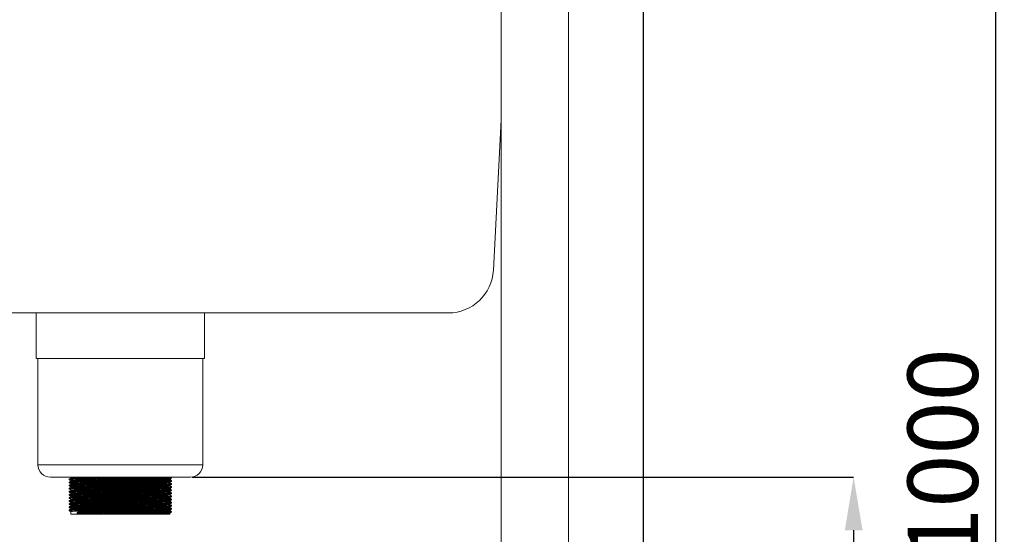
# Model space of a CAD drawing. Units: millimetres. Extents: x 16 to 404, y 19 to 273.
# Drawn here: x 246 to 283, y 140 to 159 of the extents above; entities that cross this region are included whole.
import ezdxf

# ---------------------------------------------------------------- set-up
doc = ezdxf.new("R2010")
doc.units = ezdxf.units.MM
doc.header["$PDSIZE"] = -1
doc.layers.add('FORMAT', color=7, linetype='Continuous')
doc.styles.add('SLDTEXTSTYLE0', font='TXT', dxfattribs={"width": 0.75})
doc.dimstyles.new('SLDDIMSTYLE3', dxfattribs={"dimtxt": 2.645833, "dimasz": 2, "dimexe": 0, "dimexo": 0.0625, "dimgap": 0.661458, "dimtad": 1, "dimdec": 1, "dimlfac": 15, "dimrnd": 1e-09, "dimzin": 12, "dimdsep": 46, "dimtxsty": 'SLDTEXTSTYLE0', "dimsah": 1, "dimcen": 0.09, "dimadec": 0, "dimazin": 3, "dimtfac": 1, "dimtdec": 1, "dimtofl": 0, "dimtmove": 0, "dimatfit": 3, "dimfxl": 0, "dimfrac": 2, "dimtolj": 1, "dimtzin": 12, "dimarcsym": 0})
doc.dimstyles.new('SLDDIMSTYLE4', dxfattribs={"dimtxt": 2.645833, "dimasz": 2, "dimexe": 0, "dimexo": 0.0625, "dimgap": 0.661458, "dimtad": 1, "dimdec": 0, "dimlfac": 15, "dimrnd": 1e-09, "dimzin": 12, "dimdsep": 46, "dimtxsty": 'SLDTEXTSTYLE0', "dimsah": 1, "dimcen": 0.09, "dimadec": 0, "dimazin": 3, "dimtfac": 1, "dimtdec": 0, "dimtmove": 0, "dimatfit": 0, "dimfxl": 0, "dimfrac": 2, "dimtolj": 1, "dimtzin": 12, "dimarcsym": 0})
doc.dimstyles.new('SLDDIMSTYLE5', dxfattribs={"dimtxt": 2.645833, "dimasz": 2, "dimexe": 0, "dimexo": 0.0625, "dimgap": 0.661458, "dimtad": 1, "dimdec": 0, "dimlfac": 15, "dimrnd": 1e-09, "dimzin": 12, "dimdsep": 46, "dimtxsty": 'SLDTEXTSTYLE0', "dimsah": 1, "dimcen": 0.09, "dimadec": 0, "dimazin": 3, "dimtfac": 1, "dimtdec": 0, "dimtofl": 0, "dimtmove": 0, "dimatfit": 3, "dimfxl": 0, "dimfrac": 2, "dimtolj": 1, "dimtzin": 12, "dimarcsym": 0})

# ---------------------------------------------------------------- blocks, each defined once
blk = doc.blocks.new('_D_13')
at = {"layer": 'Defpoints', "color": 0}
for p in [(252.784, 141.821), (267.356, 109.341), (277.744, 109.341)]:
    blk.add_point(p, dxfattribs=at)
at = {"layer": 'FORMAT', "color": 0, "lineweight": -2}
for p, q in [((252.847, 141.821), (277.744, 141.821)), ((277.744, 139.821), (277.744, 111.341)), ((267.419, 109.341), (277.744, 109.341))]:
    blk.add_line(p, q, dxfattribs=at)
at = {"layer": 'FORMAT', "color": 0}
for points in [[(278.078, 139.821), (277.411, 139.821), (277.744, 141.821)], [(277.411, 111.341), (278.078, 111.341), (277.744, 109.341)]]:
    blk.add_solid(points, dxfattribs=at)
at = {"layer": 'FORMAT', "color": 0, "insert": (274.437, 125.581), "char_height": 2.6458, "attachment_point": 2, "rotation": 90, "style": 'SLDTEXTSTYLE0'}
blk.add_mtext('\\A1;472', dxfattribs=at)
blk = doc.blocks.new('_D_15')
at = {"layer": 'Defpoints', "color": 0}
for p in [(269.818, 165.426), (267.338, 123.674), (267.338, 103.341)]:
    blk.add_point(p, dxfattribs=at)
at = {"layer": 'FORMAT', "color": 0, "lineweight": -2}
for p, q in [((269.818, 165.363), (269.818, 103.341)), ((267.338, 123.612), (267.338, 103.341)), ((265.338, 103.341), (263.338, 103.341)), ((269.818, 103.341), (267.338, 103.341)), ((269.818, 103.341), (278.448, 103.341)), ((271.818, 103.341), (273.818, 103.341))]:
    blk.add_line(p, q, dxfattribs=at)
at = {"layer": 'FORMAT', "color": 0}
for points in [[(265.338, 103.008), (265.338, 103.674), (267.338, 103.341)], [(271.818, 103.674), (271.818, 103.008), (269.818, 103.341)]]:
    blk.add_solid(points, dxfattribs=at)
at = {"layer": 'FORMAT', "color": 0, "insert": (276.133, 106.648), "char_height": 2.6458, "attachment_point": 2, "style": 'SLDTEXTSTYLE0'}
blk.add_mtext('\\A1;37', dxfattribs=at)
blk = doc.blocks.new('_D_16')
at = {"layer": 'Defpoints', "color": 0}
for p in [(269.818, 176.001), (267.356, 109.341), (283.08, 109.341)]:
    blk.add_point(p, dxfattribs=at)
at = {"layer": 'FORMAT', "color": 0, "lineweight": -2}
for p, q in [((269.88, 176.001), (283.08, 176.001)), ((283.08, 174.001), (283.08, 111.341)), ((267.419, 109.341), (283.08, 109.341))]:
    blk.add_line(p, q, dxfattribs=at)
at = {"layer": 'FORMAT', "color": 0}
for points in [[(283.414, 174.001), (282.747, 174.001), (283.08, 176.001)], [(282.747, 111.341), (283.414, 111.341), (283.08, 109.341)]]:
    blk.add_solid(points, dxfattribs=at)
at = {"layer": 'FORMAT', "color": 0, "insert": (279.773, 142.671), "char_height": 2.6458, "attachment_point": 2, "rotation": 90, "style": 'SLDTEXTSTYLE0'}
blk.add_mtext('\\A1;1000', dxfattribs=at)

msp = doc.modelspace()

# ---------------------------------------------------------------- linework, layer by layer
at = {"color": 7, "linetype": 'Continuous', "lineweight": 18}
for p, q in [((264.4843, 165.3409), (264.4843, 126.0076)), ((267.0176, 126.0076), (267.0176, 165.3409)), ((264.4843, 155.2868), (264.1872, 149.6186)), ((262.4896, 148.0076), (237.8123, 148.0076)), ((246.9843, 148.0076), (246.9843, 146.2876)), ((253.3176, 146.2876), (253.3176, 148.0076)), ((251.8482, 146.2876), (246.9843, 146.2876)), ((247.0509, 146.2876), (247.0509, 142.2876)), ((253.3176, 146.2876), (251.8482, 146.2876)), ((253.2509, 142.2876), (253.2509, 146.2876)), ((251.8125, 142.2876), (247.0509, 142.2876)), ((253.2509, 142.2876), (251.8125, 142.2876)), ((251.5624, 141.8209), (247.5176, 141.8209)), ((248.2213, 141.745), (248.2213, 141.7304)), ((248.2213, 141.6283), (248.2213, 141.6137)), ((248.2843, 141.8209), (248.2843, 141.7814)), ((248.2843, 141.6937), (248.2843, 141.6647)), ((248.2843, 141.5771), (248.2843, 141.548)), ((252.7843, 141.8209), (251.5624, 141.8209)), ((252.0176, 141.7229), (252.0176, 141.7519)), ((252.0176, 141.6062), (252.0176, 141.6352)), ((252.0808, 141.7885), (252.0808, 141.8031)), ((252.0808, 141.6718), (252.0808, 141.6864)), ((252.0808, 141.5552), (252.0808, 141.5697)), ((248.2213, 141.5116), (248.2213, 141.4971)), ((248.2213, 141.395), (248.2213, 141.3804)), ((248.2213, 141.2783), (248.2213, 141.2637)), ((248.2843, 141.4604), (248.2843, 141.4314)), ((248.2843, 141.3437), (248.2843, 141.3147)), ((248.2843, 141.2271), (248.2843, 141.198)), ((252.0176, 141.4896), (252.0176, 141.5186)), ((252.0176, 141.3729), (252.0176, 141.4019)), ((252.0176, 141.2562), (252.0176, 141.2852)), ((252.0176, 141.1396), (252.0176, 141.1686)), ((252.0808, 141.4385), (252.0808, 141.4531)), ((252.0808, 141.3218), (252.0808, 141.3364)), ((252.0808, 141.2052), (252.0808, 141.2197)), ((248.2213, 141.1616), (248.2213, 141.1471)), ((248.2213, 141.045), (248.2213, 141.0304)), ((248.2213, 140.9283), (248.2213, 140.9137)), ((248.2213, 140.8116), (248.2213, 140.7971)), ((248.2843, 141.1104), (248.2843, 141.0814)), ((248.2843, 140.9937), (248.2843, 140.9647)), ((248.2843, 140.8771), (248.2843, 140.848)), ((252.0176, 141.0229), (252.0176, 141.0519)), ((252.0176, 140.9062), (252.0176, 140.9352)), ((252.0176, 140.7896), (252.0176, 140.8186)), ((252.0808, 141.0885), (252.0808, 141.1031)), ((252.0808, 140.9718), (252.0808, 140.9864)), ((252.0808, 140.8552), (252.0808, 140.8697)), ((248.2213, 140.695), (248.2213, 140.6804)), ((248.2213, 140.5783), (248.2213, 140.5637)), ((248.2843, 140.7604), (248.2843, 140.7314)), ((248.2843, 140.6437), (248.2843, 140.6147)), ((248.2843, 140.5271), (248.2843, 140.4209)), ((248.5217, 140.472), (248.5751, 140.5084)), ((248.5217, 140.4574), (248.5217, 140.472)), ((248.5751, 140.4209), (248.5217, 140.4574)), ((252.0176, 140.6729), (252.0176, 140.7019)), ((252.0176, 140.5562), (252.0176, 140.5852)), ((252.0176, 140.4209), (252.0176, 140.4686)), ((252.0808, 140.7385), (252.0808, 140.7531)), ((252.0808, 140.6218), (252.0808, 140.6364)), ((252.0808, 140.5052), (252.0808, 140.5197)), ((248.5751, 140.4209), (248.2843, 140.4209)), ((252.0176, 140.4209), (248.5751, 140.4209))]:
    msp.add_line(p, q, dxfattribs=at)
for centre, radius, start, end in [((262.4896, 149.7076), 1.7, 270, 357), ((247.5176, 142.2876), 0.4667, 180, 270), ((252.7843, 142.2876), 0.4667, 270, 0)]:
    msp.add_arc(centre, radius, start, end, dxfattribs=at)
for points, knots in [([(248.2845, 141.7815), (248.274, 141.7754), (248.253, 141.7633), (248.2319, 141.7511), (248.2214, 141.7451)], [0, 0, 0, 0, 0.4999991, 1, 1, 1, 1]), ([(248.2214, 141.7299), (248.2319, 141.7238), (248.2529, 141.7117), (248.2738, 141.6996), (248.2843, 141.6936)], [0, 0, 0, 0, 0.502112, 1, 1, 1, 1]), ([(248.2845, 141.6649), (248.274, 141.6588), (248.253, 141.6466), (248.2319, 141.6345), (248.2214, 141.6284)], [0, 0, 0, 0, 0.4999991, 1, 1, 1, 1]), ([(248.2214, 141.6132), (248.2319, 141.6071), (248.2529, 141.595), (248.2738, 141.5829), (248.2843, 141.5769)], [0, 0, 0, 0, 0.502112, 1, 1, 1, 1]), ([(248.2845, 141.5482), (248.274, 141.5421), (248.253, 141.53), (248.2319, 141.5178), (248.2214, 141.5117)], [0, 0, 0, 0, 0.4999991, 1, 1, 1, 1]), ([(248.2285, 141.7304), (248.231, 141.7313), (248.237, 141.7335), (248.3375, 141.737), (248.5071, 141.7406), (248.737, 141.7442), (249.0129, 141.7478), (249.3293, 141.7513), (249.6747, 141.7547), (250.0376, 141.7583), (250.4045, 141.7619), (250.7619, 141.7653), (251.0978, 141.7688), (251.4003, 141.7724), (251.6572, 141.7758), (251.8615, 141.7793), (252.0014, 141.7829), (252.0739, 141.7859), (252.0725, 141.7876), (252.072, 141.7882)], [0, 0, 0, 0, 0.0485173, 0.1135736, 0.1778152, 0.2383569, 0.2996209, 0.3605094, 0.420778, 0.4819298, 0.543057, 0.6033077, 0.6642362, 0.7254913, 0.7859794, 0.846576, 0.9078468, 0.9686932, 1, 1, 1, 1]), ([(248.2285, 141.6137), (248.231, 141.6147), (248.237, 141.6168), (248.3375, 141.6204), (248.5071, 141.624), (248.737, 141.6275), (249.0129, 141.6311), (249.3293, 141.6346), (249.6747, 141.638), (250.0376, 141.6416), (250.4045, 141.6452), (250.7619, 141.6486), (251.0978, 141.6521), (251.4003, 141.6557), (251.6572, 141.6592), (251.8615, 141.6627), (252.0014, 141.6663), (252.0739, 141.6692), (252.0725, 141.671), (252.072, 141.6716)], [0, 0, 0, 0, 0.0485173, 0.1135736, 0.1778152, 0.2383569, 0.2996209, 0.3605094, 0.420778, 0.4819298, 0.543057, 0.6033077, 0.6642362, 0.7254913, 0.7859794, 0.846576, 0.9078468, 0.9686932, 1, 1, 1, 1]), ([(248.2285, 141.4971), (248.231, 141.498), (248.237, 141.5002), (248.3375, 141.5037), (248.5071, 141.5073), (248.737, 141.5108), (249.0129, 141.5144), (249.3293, 141.518), (249.6747, 141.5214), (250.0376, 141.5249), (250.4045, 141.5285), (250.7619, 141.5319), (251.0978, 141.5355), (251.4003, 141.5391), (251.6572, 141.5425), (251.8615, 141.546), (252.0014, 141.5496), (252.0739, 141.5526), (252.0725, 141.5543), (252.072, 141.5549)], [0, 0, 0, 0, 0.0485173, 0.1135736, 0.1778152, 0.2383569, 0.2996209, 0.3605094, 0.420778, 0.4819298, 0.543057, 0.6033077, 0.6642362, 0.7254913, 0.7859794, 0.846576, 0.9078468, 0.9686932, 1, 1, 1, 1]), ([(248.229, 141.7451), (248.2316, 141.746), (248.2375, 141.7481), (248.3376, 141.7516), (248.5071, 141.7552), (248.737, 141.7587), (249.0129, 141.7623), (249.3293, 141.7659), (249.6747, 141.7693), (250.0376, 141.7729), (250.4045, 141.7764), (250.7619, 141.7798), (251.0978, 141.7834), (251.4003, 141.787), (251.6572, 141.7904), (251.8614, 141.7939), (252.0017, 141.7975), (252.0753, 141.8006), (252.0734, 141.8024), (252.0726, 141.8031)], [0, 0, 0, 0, 0.046926, 0.1117544, 0.1757708, 0.2361003, 0.2971496, 0.3578247, 0.4178822, 0.4788196, 0.5397326, 0.5997722, 0.6604871, 0.7215275, 0.7818037, 0.8421879, 0.9032439, 0.9638771, 1, 1, 1, 1]), ([(248.229, 141.6284), (248.2316, 141.6293), (248.2375, 141.6314), (248.3376, 141.6349), (248.5071, 141.6385), (248.737, 141.6421), (249.0129, 141.6457), (249.3293, 141.6492), (249.6747, 141.6526), (250.0376, 141.6562), (250.4045, 141.6598), (250.7619, 141.6632), (251.0978, 141.6667), (251.4003, 141.6703), (251.6572, 141.6738), (251.8614, 141.6772), (252.0017, 141.6808), (252.0753, 141.6839), (252.0734, 141.6857), (252.0726, 141.6864)], [0, 0, 0, 0, 0.046926, 0.1117544, 0.1757708, 0.2361003, 0.2971496, 0.3578247, 0.4178822, 0.4788196, 0.5397326, 0.5997722, 0.6604871, 0.7215275, 0.7818037, 0.8421879, 0.9032439, 0.9638771, 1, 1, 1, 1]), ([(248.229, 141.5117), (248.2316, 141.5126), (248.2375, 141.5148), (248.3376, 141.5183), (248.5071, 141.5219), (248.737, 141.5254), (249.0129, 141.529), (249.3293, 141.5326), (249.6747, 141.5359), (250.0376, 141.5395), (250.4045, 141.5431), (250.7619, 141.5465), (251.0978, 141.55), (251.4003, 141.5537), (251.6572, 141.5571), (251.8614, 141.5606), (252.0017, 141.5642), (252.0753, 141.5672), (252.0734, 141.5691), (252.0726, 141.5697)], [0, 0, 0, 0, 0.046926, 0.1117544, 0.1757708, 0.2361003, 0.2971496, 0.3578247, 0.4178822, 0.4788196, 0.5397326, 0.5997722, 0.6604871, 0.7215275, 0.7818037, 0.8421879, 0.9032439, 0.9638771, 1, 1, 1, 1]), ([(248.29, 141.6937), (248.2925, 141.6947), (248.2981, 141.697), (248.3967, 141.7006), (248.5609, 141.7042), (248.7833, 141.7077), (249.0501, 141.7113), (249.3562, 141.7148), (249.6903, 141.7182), (250.0413, 141.7218), (250.3962, 141.7254), (250.7419, 141.7288), (251.0669, 141.7323), (251.3594, 141.7359), (251.6079, 141.7394), (251.8055, 141.7429), (251.9408, 141.7465), (252.0109, 141.7494), (252.0096, 141.7512), (252.0091, 141.7518)], [0, 0, 0, 0, 0.0522011, 0.1170153, 0.1810178, 0.241334, 0.30237, 0.3630319, 0.4230762, 0.4840003, 0.5449, 0.6049264, 0.6656281, 0.7266552, 0.7869182, 0.8472892, 0.908332, 0.9689519, 1, 1, 1, 1]), ([(248.29, 141.5771), (248.2925, 141.5781), (248.2981, 141.5803), (248.3967, 141.5839), (248.5609, 141.5875), (248.7833, 141.591), (249.0501, 141.5946), (249.3562, 141.5982), (249.6903, 141.6016), (250.0413, 141.6052), (250.3962, 141.6087), (250.7419, 141.6121), (251.0669, 141.6157), (251.3594, 141.6193), (251.6079, 141.6227), (251.8055, 141.6262), (251.9408, 141.6298), (252.0109, 141.6328), (252.0096, 141.6345), (252.0091, 141.6351)], [0, 0, 0, 0, 0.0522011, 0.1170153, 0.1810178, 0.241334, 0.30237, 0.3630319, 0.4230762, 0.4840003, 0.5449, 0.6049264, 0.6656281, 0.7266552, 0.7869182, 0.8472892, 0.908332, 0.9689519, 1, 1, 1, 1]), ([(248.292, 141.7815), (248.2944, 141.7824), (248.3002, 141.7846), (248.3969, 141.7881), (248.5609, 141.7917), (248.7833, 141.7952), (249.0501, 141.7988), (249.3562, 141.8023), (249.6903, 141.8057), (250.0413, 141.8093), (250.3963, 141.8129), (250.7417, 141.8163), (250.9908, 141.819), (251.1214, 141.8206), (251.1515, 141.8209)], [0, 0, 0, 0, 0.06902908, 0.164573, 0.25892032, 0.34783376, 0.43780815, 0.527231, 0.6157435, 0.70555301, 0.79532639, 0.88381261, 0.97329418, 1, 1, 1, 1]), ([(248.292, 141.6649), (248.2944, 141.6658), (248.3002, 141.6679), (248.3969, 141.6714), (248.5609, 141.675), (248.7833, 141.6785), (249.0501, 141.6821), (249.3562, 141.6857), (249.6903, 141.6891), (250.0413, 141.6927), (250.3962, 141.6962), (250.7419, 141.6996), (251.0669, 141.7032), (251.3594, 141.7068), (251.6079, 141.7102), (251.8054, 141.7137), (251.9411, 141.7173), (252.0125, 141.7204), (252.0105, 141.7222), (252.0098, 141.7229)], [0, 0, 0, 0, 0.0468262, 0.1116387, 0.1756396, 0.2359544, 0.2969889, 0.3576492, 0.417692, 0.4786147, 0.5395128, 0.5995378, 0.660238, 0.7212635, 0.781525, 0.8418945, 0.9029358, 0.9635542, 1, 1, 1, 1]), ([(248.292, 141.5482), (248.2944, 141.5491), (248.3002, 141.5512), (248.3969, 141.5547), (248.5609, 141.5583), (248.7833, 141.5619), (249.0501, 141.5655), (249.3562, 141.569), (249.6903, 141.5724), (250.0413, 141.576), (250.3962, 141.5796), (250.7419, 141.583), (251.0669, 141.5865), (251.3594, 141.5901), (251.6079, 141.5936), (251.8054, 141.597), (251.9411, 141.6006), (252.0125, 141.6037), (252.0105, 141.6055), (252.0098, 141.6062)], [0, 0, 0, 0, 0.04682615, 0.11163875, 0.17563963, 0.23595441, 0.29698889, 0.35764924, 0.41769204, 0.47861468, 0.53951281, 0.59953779, 0.66023797, 0.72126351, 0.78152502, 0.84189453, 0.90293575, 0.96355415, 1, 1, 1, 1]), ([(252.0174, 141.7517), (252.0279, 141.7578), (252.0489, 141.77), (252.07, 141.7821), (252.0805, 141.7882)], [0, 0, 0, 0, 0.4999991, 1, 1, 1, 1]), ([(252.0174, 141.6351), (252.0279, 141.6411), (252.0489, 141.6533), (252.07, 141.6655), (252.0805, 141.6715)], [0, 0, 0, 0, 0.4999991, 1, 1, 1, 1]), ([(252.0174, 141.5184), (252.0279, 141.5245), (252.0489, 141.5366), (252.07, 141.5488), (252.0805, 141.5549)], [0, 0, 0, 0, 0.4999991, 1, 1, 1, 1]), ([(252.0805, 141.6867), (252.07, 141.6928), (252.049, 141.7049), (252.0281, 141.717), (252.0176, 141.723)], [0, 0, 0, 0, 0.50211125, 1, 1, 1, 1]), ([(252.0805, 141.5701), (252.07, 141.5761), (252.049, 141.5882), (252.0281, 141.6003), (252.0176, 141.6064)], [0, 0, 0, 0, 0.5021113, 1, 1, 1, 1]), ([(252.0805, 141.8034), (252.07, 141.8095), (252.0584, 141.8161), (252.0469, 141.8228), (252.0459, 141.8234)], [0, 0, 0, 0, 0.9116045, 1, 1, 1, 1]), ([(248.2214, 141.4965), (248.2319, 141.4905), (248.2529, 141.4784), (248.2738, 141.4663), (248.2843, 141.4602)], [0, 0, 0, 0, 0.502112, 1, 1, 1, 1]), ([(248.2845, 141.4315), (248.274, 141.4254), (248.253, 141.4133), (248.2319, 141.4011), (248.2214, 141.3951)], [0, 0, 0, 0, 0.4999991, 1, 1, 1, 1]), ([(248.2214, 141.3799), (248.2319, 141.3738), (248.2529, 141.3617), (248.2738, 141.3496), (248.2843, 141.3436)], [0, 0, 0, 0, 0.502112, 1, 1, 1, 1]), ([(248.2845, 141.3149), (248.274, 141.3088), (248.253, 141.2966), (248.2319, 141.2845), (248.2214, 141.2784)], [0, 0, 0, 0, 0.4999991, 1, 1, 1, 1]), ([(248.2214, 141.2632), (248.2319, 141.2571), (248.2529, 141.245), (248.2738, 141.2329), (248.2843, 141.2269)], [0, 0, 0, 0, 0.502112, 1, 1, 1, 1]), ([(248.2845, 141.1982), (248.274, 141.1921), (248.253, 141.18), (248.2319, 141.1678), (248.2214, 141.1617)], [0, 0, 0, 0, 0.4999991, 1, 1, 1, 1]), ([(248.2285, 141.3804), (248.231, 141.3813), (248.237, 141.3835), (248.3375, 141.387), (248.5071, 141.3906), (248.737, 141.3942), (249.0129, 141.3978), (249.3293, 141.4013), (249.6747, 141.4047), (250.0376, 141.4083), (250.4045, 141.4119), (250.7619, 141.4153), (251.0978, 141.4188), (251.4003, 141.4224), (251.6572, 141.4258), (251.8615, 141.4293), (252.0014, 141.4329), (252.0739, 141.4359), (252.0725, 141.4376), (252.072, 141.4382)], [0, 0, 0, 0, 0.0485173, 0.1135736, 0.1778152, 0.2383569, 0.2996209, 0.3605094, 0.420778, 0.4819298, 0.543057, 0.6033077, 0.6642362, 0.7254913, 0.7859794, 0.846576, 0.9078468, 0.9686932, 1, 1, 1, 1]), ([(248.2285, 141.2637), (248.231, 141.2647), (248.237, 141.2668), (248.3375, 141.2704), (248.5071, 141.274), (248.737, 141.2775), (249.0129, 141.2811), (249.3293, 141.2846), (249.6747, 141.288), (250.0376, 141.2916), (250.4045, 141.2952), (250.7619, 141.2986), (251.0978, 141.3021), (251.4003, 141.3057), (251.6572, 141.3092), (251.8615, 141.3127), (252.0014, 141.3163), (252.0739, 141.3192), (252.0725, 141.321), (252.072, 141.3216)], [0, 0, 0, 0, 0.04851726, 0.11357362, 0.17781522, 0.23835686, 0.2996209, 0.3605094, 0.42077804, 0.48192981, 0.54305698, 0.60330773, 0.66423621, 0.72549128, 0.78597945, 0.84657602, 0.90784682, 0.96869322, 1, 1, 1, 1]), ([(248.2285, 141.1471), (248.231, 141.148), (248.237, 141.1502), (248.3375, 141.1537), (248.5071, 141.1573), (248.737, 141.1608), (249.0129, 141.1644), (249.3293, 141.168), (249.6747, 141.1714), (250.0376, 141.1749), (250.4045, 141.1785), (250.7619, 141.1819), (251.0978, 141.1855), (251.4003, 141.1891), (251.6572, 141.1925), (251.8615, 141.196), (252.0014, 141.1996), (252.0739, 141.2026), (252.0725, 141.2043), (252.072, 141.2049)], [0, 0, 0, 0, 0.0485173, 0.1135736, 0.1778152, 0.2383569, 0.2996209, 0.3605094, 0.420778, 0.4819298, 0.543057, 0.6033077, 0.6642362, 0.7254913, 0.7859794, 0.846576, 0.9078468, 0.9686932, 1, 1, 1, 1]), ([(248.229, 141.3951), (248.2316, 141.396), (248.2375, 141.3981), (248.3376, 141.4016), (248.5071, 141.4052), (248.737, 141.4087), (249.0129, 141.4123), (249.3293, 141.4159), (249.6747, 141.4193), (250.0376, 141.4229), (250.4045, 141.4264), (250.7619, 141.4298), (251.0978, 141.4334), (251.4003, 141.437), (251.6572, 141.4404), (251.8614, 141.4439), (252.0017, 141.4475), (252.0753, 141.4506), (252.0734, 141.4524), (252.0726, 141.4531)], [0, 0, 0, 0, 0.046926, 0.1117544, 0.1757708, 0.2361003, 0.2971496, 0.3578247, 0.4178822, 0.4788196, 0.5397326, 0.5997722, 0.6604871, 0.7215275, 0.7818037, 0.8421879, 0.9032439, 0.9638771, 1, 1, 1, 1]), ([(248.229, 141.2784), (248.2316, 141.2793), (248.2375, 141.2814), (248.3376, 141.2849), (248.5071, 141.2885), (248.737, 141.2921), (249.0129, 141.2957), (249.3293, 141.2992), (249.6747, 141.3026), (250.0376, 141.3062), (250.4045, 141.3098), (250.7619, 141.3132), (251.0978, 141.3167), (251.4003, 141.3203), (251.6572, 141.3238), (251.8614, 141.3272), (252.0017, 141.3308), (252.0753, 141.3339), (252.0734, 141.3357), (252.0726, 141.3364)], [0, 0, 0, 0, 0.046926, 0.1117544, 0.1757708, 0.2361003, 0.2971496, 0.3578247, 0.4178822, 0.4788196, 0.5397326, 0.5997722, 0.6604871, 0.7215275, 0.7818037, 0.8421879, 0.9032439, 0.9638771, 1, 1, 1, 1]), ([(248.229, 141.1617), (248.2316, 141.1626), (248.2375, 141.1648), (248.3376, 141.1683), (248.5071, 141.1719), (248.737, 141.1754), (249.0129, 141.179), (249.3293, 141.1826), (249.6747, 141.1859), (250.0376, 141.1895), (250.4045, 141.1931), (250.7619, 141.1965), (251.0978, 141.2), (251.4003, 141.2037), (251.6572, 141.2071), (251.8614, 141.2106), (252.0017, 141.2142), (252.0753, 141.2172), (252.0734, 141.2191), (252.0726, 141.2197)], [0, 0, 0, 0, 0.04692602, 0.11175438, 0.17577084, 0.23610031, 0.29714963, 0.35782474, 0.41788216, 0.47881962, 0.53973256, 0.59977215, 0.6604871, 0.72152749, 0.78180367, 0.84218787, 0.90324394, 0.96387709, 1, 1, 1, 1]), ([(248.29, 141.4604), (248.2925, 141.4614), (248.2981, 141.4636), (248.3967, 141.4672), (248.5609, 141.4708), (248.7833, 141.4744), (249.0501, 141.478), (249.3562, 141.4815), (249.6903, 141.4849), (250.0413, 141.4885), (250.3962, 141.4921), (250.7419, 141.4955), (251.0669, 141.499), (251.3594, 141.5026), (251.6079, 141.5061), (251.8055, 141.5095), (251.9408, 141.5131), (252.0109, 141.5161), (252.0096, 141.5178), (252.0091, 141.5184)], [0, 0, 0, 0, 0.0522011, 0.1170153, 0.1810178, 0.241334, 0.30237, 0.3630319, 0.4230762, 0.4840003, 0.5449, 0.6049264, 0.6656281, 0.7266552, 0.7869182, 0.8472892, 0.908332, 0.9689519, 1, 1, 1, 1]), ([(248.29, 141.3437), (248.2925, 141.3447), (248.2981, 141.347), (248.3967, 141.3506), (248.5609, 141.3542), (248.7833, 141.3577), (249.0501, 141.3613), (249.3562, 141.3648), (249.6903, 141.3682), (250.0413, 141.3718), (250.3962, 141.3754), (250.7419, 141.3788), (251.0669, 141.3823), (251.3594, 141.3859), (251.6079, 141.3894), (251.8055, 141.3929), (251.9408, 141.3965), (252.0109, 141.3994), (252.0096, 141.4012), (252.0091, 141.4018)], [0, 0, 0, 0, 0.0522011, 0.1170153, 0.1810178, 0.241334, 0.30237, 0.3630319, 0.4230762, 0.4840003, 0.5449, 0.6049264, 0.6656281, 0.7266552, 0.7869182, 0.8472892, 0.908332, 0.9689519, 1, 1, 1, 1]), ([(248.29, 141.2271), (248.2925, 141.2281), (248.2981, 141.2303), (248.3967, 141.2339), (248.5609, 141.2375), (248.7833, 141.241), (249.0501, 141.2446), (249.3562, 141.2482), (249.6903, 141.2516), (250.0413, 141.2552), (250.3962, 141.2587), (250.7419, 141.2621), (251.0669, 141.2657), (251.3594, 141.2693), (251.6079, 141.2727), (251.8055, 141.2762), (251.9408, 141.2798), (252.0109, 141.2828), (252.0096, 141.2845), (252.0091, 141.2851)], [0, 0, 0, 0, 0.0522011, 0.1170153, 0.1810178, 0.241334, 0.30237, 0.3630319, 0.4230762, 0.4840003, 0.5449, 0.6049264, 0.6656281, 0.7266552, 0.7869182, 0.8472892, 0.908332, 0.9689519, 1, 1, 1, 1]), ([(248.29, 141.1104), (248.2925, 141.1114), (248.2981, 141.1136), (248.3967, 141.1172), (248.5609, 141.1208), (248.7833, 141.1244), (249.0501, 141.128), (249.3562, 141.1315), (249.6903, 141.1349), (250.0413, 141.1385), (250.3962, 141.1421), (250.7419, 141.1455), (251.0669, 141.149), (251.3594, 141.1526), (251.6079, 141.1561), (251.8055, 141.1595), (251.9408, 141.1631), (252.0109, 141.1661), (252.0096, 141.1678), (252.0091, 141.1684)], [0, 0, 0, 0, 0.0522011, 0.1170153, 0.1810178, 0.241334, 0.30237, 0.3630319, 0.4230762, 0.4840003, 0.5449, 0.6049264, 0.6656281, 0.7266552, 0.7869182, 0.8472892, 0.908332, 0.9689519, 1, 1, 1, 1]), ([(248.292, 141.4315), (248.2944, 141.4324), (248.3002, 141.4346), (248.3969, 141.4381), (248.5609, 141.4417), (248.7833, 141.4452), (249.0501, 141.4488), (249.3562, 141.4523), (249.6903, 141.4557), (250.0413, 141.4593), (250.3962, 141.4629), (250.7419, 141.4663), (251.0669, 141.4698), (251.3594, 141.4734), (251.6079, 141.4769), (251.8054, 141.4804), (251.9411, 141.484), (252.0125, 141.487), (252.0105, 141.4889), (252.0098, 141.4896)], [0, 0, 0, 0, 0.0468262, 0.1116387, 0.1756396, 0.2359544, 0.2969889, 0.3576492, 0.417692, 0.4786147, 0.5395128, 0.5995378, 0.660238, 0.7212635, 0.781525, 0.8418945, 0.9029358, 0.9635542, 1, 1, 1, 1]), ([(248.292, 141.3149), (248.2944, 141.3158), (248.3002, 141.3179), (248.3969, 141.3214), (248.5609, 141.325), (248.7833, 141.3285), (249.0501, 141.3321), (249.3562, 141.3357), (249.6903, 141.3391), (250.0413, 141.3427), (250.3962, 141.3462), (250.7419, 141.3496), (251.0669, 141.3532), (251.3594, 141.3568), (251.6079, 141.3602), (251.8054, 141.3637), (251.9411, 141.3673), (252.0125, 141.3704), (252.0105, 141.3722), (252.0098, 141.3729)], [0, 0, 0, 0, 0.04682615, 0.11163875, 0.17563963, 0.23595441, 0.29698889, 0.35764924, 0.41769204, 0.47861468, 0.53951281, 0.59953779, 0.66023797, 0.72126351, 0.78152502, 0.84189453, 0.90293575, 0.96355415, 1, 1, 1, 1]), ([(248.292, 141.1982), (248.2944, 141.1991), (248.3002, 141.2012), (248.3969, 141.2047), (248.5609, 141.2083), (248.7833, 141.2119), (249.0501, 141.2155), (249.3562, 141.219), (249.6903, 141.2224), (250.0413, 141.226), (250.3962, 141.2296), (250.7419, 141.233), (251.0669, 141.2365), (251.3594, 141.2401), (251.6079, 141.2436), (251.8054, 141.247), (251.9411, 141.2506), (252.0125, 141.2537), (252.0105, 141.2555), (252.0098, 141.2562)], [0, 0, 0, 0, 0.0468262, 0.1116387, 0.1756396, 0.2359544, 0.2969889, 0.3576492, 0.417692, 0.4786147, 0.5395128, 0.5995378, 0.660238, 0.7212635, 0.781525, 0.8418945, 0.9029358, 0.9635542, 1, 1, 1, 1]), ([(252.0174, 141.4017), (252.0279, 141.4078), (252.0489, 141.42), (252.07, 141.4321), (252.0805, 141.4382)], [0, 0, 0, 0, 0.4999991, 1, 1, 1, 1]), ([(252.0174, 141.2851), (252.0279, 141.2911), (252.0489, 141.3033), (252.07, 141.3155), (252.0805, 141.3215)], [0, 0, 0, 0, 0.4999991, 1, 1, 1, 1]), ([(252.0174, 141.1684), (252.0279, 141.1745), (252.0489, 141.1866), (252.07, 141.1988), (252.0805, 141.2049)], [0, 0, 0, 0, 0.4999991, 1, 1, 1, 1]), ([(252.0805, 141.4534), (252.07, 141.4595), (252.049, 141.4716), (252.0281, 141.4837), (252.0176, 141.4897)], [0, 0, 0, 0, 0.50211125, 1, 1, 1, 1]), ([(252.0805, 141.3367), (252.07, 141.3428), (252.049, 141.3549), (252.0281, 141.367), (252.0176, 141.373)], [0, 0, 0, 0, 0.5021113, 1, 1, 1, 1]), ([(252.0805, 141.2201), (252.07, 141.2261), (252.049, 141.2382), (252.0281, 141.2503), (252.0176, 141.2564)], [0, 0, 0, 0, 0.5021113, 1, 1, 1, 1]), ([(248.2214, 141.1465), (248.2319, 141.1405), (248.2529, 141.1284), (248.2738, 141.1163), (248.2843, 141.1102)], [0, 0, 0, 0, 0.502112, 1, 1, 1, 1]), ([(248.2845, 141.0815), (248.274, 141.0754), (248.253, 141.0633), (248.2319, 141.0511), (248.2214, 141.0451)], [0, 0, 0, 0, 0.4999991, 1, 1, 1, 1]), ([(248.2214, 141.0299), (248.2319, 141.0238), (248.2529, 141.0117), (248.2738, 140.9996), (248.2843, 140.9936)], [0, 0, 0, 0, 0.502112, 1, 1, 1, 1]), ([(248.2845, 140.9649), (248.274, 140.9588), (248.253, 140.9466), (248.2319, 140.9345), (248.2214, 140.9284)], [0, 0, 0, 0, 0.4999991, 1, 1, 1, 1]), ([(248.2214, 140.9132), (248.2319, 140.9071), (248.2529, 140.895), (248.2738, 140.8829), (248.2843, 140.8769)], [0, 0, 0, 0, 0.502112, 1, 1, 1, 1]), ([(248.2845, 140.8482), (248.274, 140.8421), (248.253, 140.83), (248.2319, 140.8178), (248.2214, 140.8117)], [0, 0, 0, 0, 0.4999991, 1, 1, 1, 1]), ([(248.2214, 140.7965), (248.2319, 140.7905), (248.2529, 140.7784), (248.2738, 140.7663), (248.2843, 140.7602)], [0, 0, 0, 0, 0.502112, 1, 1, 1, 1]), ([(248.2285, 141.0304), (248.231, 141.0313), (248.237, 141.0335), (248.3375, 141.037), (248.5071, 141.0406), (248.737, 141.0442), (249.0129, 141.0478), (249.3293, 141.0513), (249.6747, 141.0547), (250.0376, 141.0583), (250.4045, 141.0619), (250.7619, 141.0653), (251.0978, 141.0688), (251.4003, 141.0724), (251.6572, 141.0758), (251.8615, 141.0793), (252.0014, 141.0829), (252.0739, 141.0859), (252.0725, 141.0876), (252.072, 141.0882)], [0, 0, 0, 0, 0.0485173, 0.1135736, 0.1778152, 0.2383569, 0.2996209, 0.3605094, 0.420778, 0.4819298, 0.543057, 0.6033077, 0.6642362, 0.7254913, 0.7859794, 0.846576, 0.9078468, 0.9686932, 1, 1, 1, 1]), ([(248.2285, 140.9137), (248.231, 140.9147), (248.237, 140.9168), (248.3375, 140.9204), (248.5071, 140.924), (248.737, 140.9275), (249.0129, 140.9311), (249.3293, 140.9346), (249.6747, 140.938), (250.0376, 140.9416), (250.4045, 140.9452), (250.7619, 140.9486), (251.0978, 140.9521), (251.4003, 140.9557), (251.6572, 140.9592), (251.8615, 140.9627), (252.0014, 140.9663), (252.0739, 140.9692), (252.0725, 140.971), (252.072, 140.9716)], [0, 0, 0, 0, 0.0485173, 0.1135736, 0.1778152, 0.2383569, 0.2996209, 0.3605094, 0.420778, 0.4819298, 0.543057, 0.6033077, 0.6642362, 0.7254913, 0.7859794, 0.846576, 0.9078468, 0.9686932, 1, 1, 1, 1]), ([(248.2285, 140.7971), (248.231, 140.798), (248.237, 140.8002), (248.3375, 140.8037), (248.5071, 140.8073), (248.737, 140.8108), (249.0129, 140.8144), (249.3293, 140.818), (249.6747, 140.8214), (250.0376, 140.8249), (250.4045, 140.8285), (250.7619, 140.8319), (251.0978, 140.8355), (251.4003, 140.8391), (251.6572, 140.8425), (251.8615, 140.846), (252.0014, 140.8496), (252.0739, 140.8526), (252.0725, 140.8543), (252.072, 140.8549)], [0, 0, 0, 0, 0.0485173, 0.1135736, 0.1778152, 0.2383569, 0.2996209, 0.3605094, 0.420778, 0.4819298, 0.543057, 0.6033077, 0.6642362, 0.7254913, 0.7859794, 0.846576, 0.9078468, 0.9686932, 1, 1, 1, 1]), ([(248.229, 141.0451), (248.2316, 141.046), (248.2375, 141.0481), (248.3376, 141.0516), (248.5071, 141.0552), (248.737, 141.0587), (249.0129, 141.0623), (249.3293, 141.0659), (249.6747, 141.0693), (250.0376, 141.0729), (250.4045, 141.0764), (250.7619, 141.0798), (251.0978, 141.0834), (251.4003, 141.087), (251.6572, 141.0904), (251.8614, 141.0939), (252.0017, 141.0975), (252.0753, 141.1006), (252.0734, 141.1024), (252.0726, 141.1031)], [0, 0, 0, 0, 0.046926, 0.1117544, 0.1757708, 0.2361003, 0.2971496, 0.3578247, 0.4178822, 0.4788196, 0.5397326, 0.5997722, 0.6604871, 0.7215275, 0.7818037, 0.8421879, 0.9032439, 0.9638771, 1, 1, 1, 1]), ([(248.229, 140.9284), (248.2316, 140.9293), (248.2375, 140.9314), (248.3376, 140.9349), (248.5071, 140.9385), (248.737, 140.9421), (249.0129, 140.9457), (249.3293, 140.9492), (249.6747, 140.9526), (250.0376, 140.9562), (250.4045, 140.9598), (250.7619, 140.9632), (251.0978, 140.9667), (251.4003, 140.9703), (251.6572, 140.9738), (251.8614, 140.9772), (252.0017, 140.9808), (252.0753, 140.9839), (252.0734, 140.9857), (252.0726, 140.9864)], [0, 0, 0, 0, 0.046926, 0.1117544, 0.1757708, 0.2361003, 0.2971496, 0.3578247, 0.4178822, 0.4788196, 0.5397326, 0.5997722, 0.6604871, 0.7215275, 0.7818037, 0.8421879, 0.9032439, 0.9638771, 1, 1, 1, 1]), ([(248.229, 140.8117), (248.2316, 140.8126), (248.2375, 140.8148), (248.3376, 140.8183), (248.5071, 140.8219), (248.737, 140.8254), (249.0129, 140.829), (249.3293, 140.8326), (249.6747, 140.8359), (250.0376, 140.8395), (250.4045, 140.8431), (250.7619, 140.8465), (251.0978, 140.85), (251.4003, 140.8537), (251.6572, 140.8571), (251.8614, 140.8606), (252.0017, 140.8642), (252.0753, 140.8672), (252.0734, 140.8691), (252.0726, 140.8697)], [0, 0, 0, 0, 0.046926, 0.1117544, 0.1757708, 0.2361003, 0.2971496, 0.3578247, 0.4178822, 0.4788196, 0.5397326, 0.5997722, 0.6604871, 0.7215275, 0.7818037, 0.8421879, 0.9032439, 0.9638771, 1, 1, 1, 1]), ([(248.29, 140.9937), (248.2925, 140.9947), (248.2981, 140.997), (248.3967, 141.0006), (248.5609, 141.0042), (248.7833, 141.0077), (249.0501, 141.0113), (249.3562, 141.0148), (249.6903, 141.0182), (250.0413, 141.0218), (250.3962, 141.0254), (250.7419, 141.0288), (251.0669, 141.0323), (251.3594, 141.0359), (251.6079, 141.0394), (251.8055, 141.0429), (251.9408, 141.0465), (252.0109, 141.0494), (252.0096, 141.0512), (252.0091, 141.0518)], [0, 0, 0, 0, 0.0522011, 0.1170153, 0.1810178, 0.241334, 0.30237, 0.3630319, 0.4230762, 0.4840003, 0.5449, 0.6049264, 0.6656281, 0.7266552, 0.7869182, 0.8472892, 0.908332, 0.9689519, 1, 1, 1, 1]), ([(248.29, 140.8771), (248.2925, 140.8781), (248.2981, 140.8803), (248.3967, 140.8839), (248.5609, 140.8875), (248.7833, 140.891), (249.0501, 140.8946), (249.3562, 140.8982), (249.6903, 140.9016), (250.0413, 140.9052), (250.3962, 140.9087), (250.7419, 140.9121), (251.0669, 140.9157), (251.3594, 140.9193), (251.6079, 140.9227), (251.8055, 140.9262), (251.9408, 140.9298), (252.0109, 140.9328), (252.0096, 140.9345), (252.0091, 140.9351)], [0, 0, 0, 0, 0.0522011, 0.1170153, 0.1810178, 0.241334, 0.30237, 0.3630319, 0.4230762, 0.4840003, 0.5449, 0.6049264, 0.6656281, 0.7266552, 0.7869182, 0.8472892, 0.908332, 0.9689519, 1, 1, 1, 1]), ([(248.29, 140.7604), (248.2925, 140.7614), (248.2981, 140.7636), (248.3967, 140.7672), (248.5609, 140.7708), (248.7833, 140.7744), (249.0501, 140.778), (249.3562, 140.7815), (249.6903, 140.7849), (250.0413, 140.7885), (250.3962, 140.7921), (250.7419, 140.7955), (251.0669, 140.799), (251.3594, 140.8026), (251.6079, 140.8061), (251.8055, 140.8095), (251.9408, 140.8131), (252.0109, 140.8161), (252.0096, 140.8178), (252.0091, 140.8184)], [0, 0, 0, 0, 0.0522011, 0.1170153, 0.1810178, 0.241334, 0.30237, 0.3630319, 0.4230762, 0.4840003, 0.5449, 0.6049264, 0.6656281, 0.7266552, 0.7869182, 0.8472892, 0.908332, 0.9689519, 1, 1, 1, 1]), ([(248.292, 141.0815), (248.2944, 141.0824), (248.3002, 141.0846), (248.3969, 141.0881), (248.5609, 141.0917), (248.7833, 141.0952), (249.0501, 141.0988), (249.3562, 141.1023), (249.6903, 141.1057), (250.0413, 141.1093), (250.3962, 141.1129), (250.7419, 141.1163), (251.0669, 141.1198), (251.3594, 141.1234), (251.6079, 141.1269), (251.8054, 141.1304), (251.9411, 141.134), (252.0125, 141.137), (252.0105, 141.1389), (252.0098, 141.1396)], [0, 0, 0, 0, 0.0468262, 0.1116387, 0.1756396, 0.2359544, 0.2969889, 0.3576492, 0.417692, 0.4786147, 0.5395128, 0.5995378, 0.660238, 0.7212635, 0.781525, 0.8418945, 0.9029358, 0.9635542, 1, 1, 1, 1]), ([(248.292, 140.9649), (248.2944, 140.9658), (248.3002, 140.9679), (248.3969, 140.9714), (248.5609, 140.975), (248.7833, 140.9785), (249.0501, 140.9821), (249.3562, 140.9857), (249.6903, 140.9891), (250.0413, 140.9927), (250.3962, 140.9962), (250.7419, 140.9996), (251.0669, 141.0032), (251.3594, 141.0068), (251.6079, 141.0102), (251.8054, 141.0137), (251.9411, 141.0173), (252.0125, 141.0204), (252.0105, 141.0222), (252.0098, 141.0229)], [0, 0, 0, 0, 0.0468262, 0.1116387, 0.1756396, 0.2359544, 0.2969889, 0.3576492, 0.417692, 0.4786147, 0.5395128, 0.5995378, 0.660238, 0.7212635, 0.781525, 0.8418945, 0.9029358, 0.9635542, 1, 1, 1, 1]), ([(248.292, 140.8482), (248.2944, 140.8491), (248.3002, 140.8512), (248.3969, 140.8547), (248.5609, 140.8583), (248.7833, 140.8619), (249.0501, 140.8655), (249.3562, 140.869), (249.6903, 140.8724), (250.0413, 140.876), (250.3962, 140.8796), (250.7419, 140.883), (251.0669, 140.8865), (251.3594, 140.8901), (251.6079, 140.8936), (251.8054, 140.897), (251.9411, 140.9006), (252.0125, 140.9037), (252.0105, 140.9055), (252.0098, 140.9062)], [0, 0, 0, 0, 0.0468262, 0.1116387, 0.1756396, 0.2359544, 0.2969889, 0.3576492, 0.417692, 0.4786147, 0.5395128, 0.5995378, 0.660238, 0.7212635, 0.781525, 0.8418945, 0.9029358, 0.9635542, 1, 1, 1, 1]), ([(252.0174, 141.0517), (252.0279, 141.0578), (252.0489, 141.07), (252.07, 141.0821), (252.0805, 141.0882)], [0, 0, 0, 0, 0.4999991, 1, 1, 1, 1]), ([(252.0174, 140.9351), (252.0279, 140.9411), (252.0489, 140.9533), (252.07, 140.9655), (252.0805, 140.9715)], [0, 0, 0, 0, 0.4999991, 1, 1, 1, 1]), ([(252.0174, 140.8184), (252.0279, 140.8245), (252.0489, 140.8366), (252.07, 140.8488), (252.0805, 140.8549)], [0, 0, 0, 0, 0.49999914, 1, 1, 1, 1]), ([(252.0805, 141.1034), (252.07, 141.1095), (252.049, 141.1216), (252.0281, 141.1337), (252.0176, 141.1397)], [0, 0, 0, 0, 0.5021113, 1, 1, 1, 1]), ([(252.0805, 140.9867), (252.07, 140.9928), (252.049, 141.0049), (252.0281, 141.017), (252.0176, 141.023)], [0, 0, 0, 0, 0.5021113, 1, 1, 1, 1]), ([(252.0805, 140.8701), (252.07, 140.8761), (252.049, 140.8882), (252.0281, 140.9003), (252.0176, 140.9064)], [0, 0, 0, 0, 0.5021113, 1, 1, 1, 1]), ([(248.2845, 140.7315), (248.274, 140.7254), (248.253, 140.7133), (248.2319, 140.7011), (248.2214, 140.6951)], [0, 0, 0, 0, 0.4999991, 1, 1, 1, 1]), ([(248.2214, 140.6799), (248.2319, 140.6738), (248.2529, 140.6617), (248.2738, 140.6496), (248.2843, 140.6436)], [0, 0, 0, 0, 0.502112, 1, 1, 1, 1]), ([(248.2845, 140.6149), (248.274, 140.6088), (248.253, 140.5966), (248.2319, 140.5845), (248.2214, 140.5784)], [0, 0, 0, 0, 0.4999991, 1, 1, 1, 1]), ([(248.2214, 140.5632), (248.2319, 140.5571), (248.2529, 140.545), (248.2738, 140.5329), (248.2843, 140.5269)], [0, 0, 0, 0, 0.502112, 1, 1, 1, 1]), ([(248.2285, 140.6804), (248.231, 140.6813), (248.237, 140.6835), (248.3375, 140.687), (248.5071, 140.6906), (248.737, 140.6942), (249.0129, 140.6978), (249.3293, 140.7013), (249.6747, 140.7047), (250.0376, 140.7083), (250.4045, 140.7119), (250.7619, 140.7153), (251.0978, 140.7188), (251.4003, 140.7224), (251.6572, 140.7258), (251.8615, 140.7293), (252.0014, 140.7329), (252.0739, 140.7359), (252.0725, 140.7376), (252.072, 140.7382)], [0, 0, 0, 0, 0.0485173, 0.1135736, 0.1778152, 0.2383569, 0.2996209, 0.3605094, 0.420778, 0.4819298, 0.543057, 0.6033077, 0.6642362, 0.7254913, 0.7859794, 0.846576, 0.9078468, 0.9686932, 1, 1, 1, 1]), ([(248.2285, 140.5637), (248.231, 140.5647), (248.237, 140.5668), (248.3375, 140.5704), (248.5071, 140.574), (248.737, 140.5775), (249.0129, 140.5811), (249.3293, 140.5846), (249.6747, 140.588), (250.0376, 140.5916), (250.4045, 140.5952), (250.7619, 140.5986), (251.0978, 140.6021), (251.4003, 140.6057), (251.6572, 140.6092), (251.8615, 140.6127), (252.0014, 140.6163), (252.0739, 140.6192), (252.0725, 140.621), (252.072, 140.6216)], [0, 0, 0, 0, 0.0485173, 0.1135736, 0.1778152, 0.2383569, 0.2996209, 0.3605094, 0.420778, 0.4819298, 0.543057, 0.6033077, 0.6642362, 0.7254913, 0.7859794, 0.846576, 0.9078468, 0.9686932, 1, 1, 1, 1]), ([(248.229, 140.6951), (248.2316, 140.696), (248.2375, 140.6981), (248.3376, 140.7016), (248.5071, 140.7052), (248.737, 140.7087), (249.0129, 140.7123), (249.3293, 140.7159), (249.6747, 140.7193), (250.0376, 140.7229), (250.4045, 140.7264), (250.7619, 140.7298), (251.0978, 140.7334), (251.4003, 140.737), (251.6572, 140.7404), (251.8614, 140.7439), (252.0017, 140.7475), (252.0753, 140.7506), (252.0734, 140.7524), (252.0726, 140.7531)], [0, 0, 0, 0, 0.046926, 0.1117544, 0.1757708, 0.2361003, 0.2971496, 0.3578247, 0.4178822, 0.4788196, 0.5397326, 0.5997722, 0.6604871, 0.7215275, 0.7818037, 0.8421879, 0.9032439, 0.9638771, 1, 1, 1, 1]), ([(248.229, 140.5784), (248.2316, 140.5793), (248.2375, 140.5814), (248.3376, 140.5849), (248.5071, 140.5885), (248.737, 140.5921), (249.0129, 140.5957), (249.3293, 140.5992), (249.6747, 140.6026), (250.0376, 140.6062), (250.4045, 140.6098), (250.7619, 140.6132), (251.0978, 140.6167), (251.4003, 140.6203), (251.6572, 140.6238), (251.8614, 140.6272), (252.0017, 140.6308), (252.0753, 140.6339), (252.0734, 140.6357), (252.0726, 140.6364)], [0, 0, 0, 0, 0.046926, 0.1117544, 0.1757708, 0.2361003, 0.2971496, 0.3578247, 0.4178822, 0.4788196, 0.5397326, 0.5997722, 0.6604871, 0.7215275, 0.7818037, 0.8421879, 0.9032439, 0.9638771, 1, 1, 1, 1]), ([(248.29, 140.6437), (248.2925, 140.6447), (248.2981, 140.647), (248.3967, 140.6506), (248.5609, 140.6542), (248.7833, 140.6577), (249.0501, 140.6613), (249.3562, 140.6648), (249.6903, 140.6682), (250.0413, 140.6718), (250.3962, 140.6754), (250.7419, 140.6788), (251.0669, 140.6823), (251.3594, 140.6859), (251.6079, 140.6894), (251.8055, 140.6929), (251.9408, 140.6965), (252.0109, 140.6994), (252.0096, 140.7012), (252.0091, 140.7018)], [0, 0, 0, 0, 0.0522011, 0.1170153, 0.1810178, 0.241334, 0.30237, 0.3630319, 0.4230762, 0.4840003, 0.5449, 0.6049264, 0.6656281, 0.7266552, 0.7869182, 0.8472892, 0.908332, 0.9689519, 1, 1, 1, 1]), ([(248.29, 140.5271), (248.2925, 140.5281), (248.2981, 140.5303), (248.3967, 140.5339), (248.5609, 140.5375), (248.7833, 140.541), (249.0501, 140.5446), (249.3562, 140.5482), (249.6903, 140.5516), (250.0413, 140.5552), (250.3962, 140.5587), (250.7419, 140.5621), (251.0669, 140.5657), (251.3594, 140.5693), (251.6079, 140.5727), (251.8055, 140.5762), (251.9408, 140.5798), (252.0109, 140.5828), (252.0096, 140.5845), (252.0091, 140.5851)], [0, 0, 0, 0, 0.0522011, 0.1170153, 0.1810178, 0.241334, 0.30237, 0.3630319, 0.4230762, 0.4840003, 0.5449, 0.6049264, 0.6656281, 0.7266552, 0.7869182, 0.8472892, 0.908332, 0.9689519, 1, 1, 1, 1]), ([(248.292, 140.7315), (248.2944, 140.7324), (248.3002, 140.7346), (248.3969, 140.7381), (248.5609, 140.7417), (248.7833, 140.7452), (249.0501, 140.7488), (249.3562, 140.7523), (249.6903, 140.7557), (250.0413, 140.7593), (250.3962, 140.7629), (250.7419, 140.7663), (251.0669, 140.7698), (251.3594, 140.7734), (251.6079, 140.7769), (251.8054, 140.7804), (251.9411, 140.784), (252.0125, 140.787), (252.0105, 140.7889), (252.0098, 140.7896)], [0, 0, 0, 0, 0.0468262, 0.1116387, 0.1756396, 0.2359544, 0.2969889, 0.3576492, 0.417692, 0.4786147, 0.5395128, 0.5995378, 0.660238, 0.7212635, 0.781525, 0.8418945, 0.9029358, 0.9635542, 1, 1, 1, 1]), ([(248.292, 140.6149), (248.2944, 140.6158), (248.3002, 140.6179), (248.3969, 140.6214), (248.5609, 140.625), (248.7833, 140.6285), (249.0501, 140.6321), (249.3562, 140.6357), (249.6903, 140.6391), (250.0413, 140.6427), (250.3962, 140.6462), (250.7419, 140.6496), (251.0669, 140.6532), (251.3594, 140.6568), (251.6079, 140.6602), (251.8054, 140.6637), (251.9411, 140.6673), (252.0125, 140.6704), (252.0105, 140.6722), (252.0098, 140.6729)], [0, 0, 0, 0, 0.0468262, 0.1116387, 0.1756396, 0.2359544, 0.2969889, 0.3576492, 0.417692, 0.4786147, 0.5395128, 0.5995378, 0.660238, 0.7212635, 0.781525, 0.8418945, 0.9029358, 0.9635542, 1, 1, 1, 1]), ([(248.5217, 140.472), (248.5923, 140.4731), (248.7343, 140.4754), (249.0136, 140.479), (249.3291, 140.4826), (249.6747, 140.4859), (250.0376, 140.4895), (250.4045, 140.4931), (250.7619, 140.4965), (251.0978, 140.5), (251.4003, 140.5037), (251.6572, 140.5071), (251.8614, 140.5106), (252.0017, 140.5142), (252.0753, 140.5172), (252.0734, 140.5191), (252.0726, 140.5197)], [0, 0, 0, 0, 0.073195, 0.1472634, 0.2208778, 0.2937427, 0.3676754, 0.4415783, 0.5144216, 0.5880843, 0.6621419, 0.7352722, 0.8085337, 0.8826102, 0.9561737, 1, 1, 1, 1]), ([(248.5217, 140.4574), (248.5923, 140.4585), (248.7343, 140.4608), (249.0136, 140.4644), (249.3291, 140.468), (249.6747, 140.4714), (250.0376, 140.4749), (250.4045, 140.4785), (250.7619, 140.4819), (251.0978, 140.4855), (251.4003, 140.4891), (251.6572, 140.4925), (251.8615, 140.496), (252.0014, 140.4996), (252.0739, 140.5026), (252.0725, 140.5043), (252.072, 140.5049)], [0, 0, 0, 0, 0.0736351, 0.1481488, 0.2222057, 0.2955088, 0.3698859, 0.4442332, 0.5175145, 0.59162, 0.6661228, 0.7396929, 0.8133948, 0.8879167, 0.9619224, 1, 1, 1, 1]), ([(248.5751, 140.5084), (248.6433, 140.5096), (248.7806, 140.5119), (249.0508, 140.5155), (249.356, 140.519), (249.6903, 140.5224), (250.0413, 140.526), (250.3962, 140.5296), (250.7419, 140.533), (251.0669, 140.5365), (251.3594, 140.5401), (251.6079, 140.5436), (251.8054, 140.547), (251.9411, 140.5506), (252.0125, 140.5537), (252.0105, 140.5555), (252.0098, 140.5562)], [0, 0, 0, 0, 0.0731656, 0.1472041, 0.2207889, 0.2936245, 0.3675274, 0.4414006, 0.5142146, 0.5878477, 0.6618754, 0.7349764, 0.8082083, 0.8822551, 0.9557889, 1, 1, 1, 1]), ([(248.5751, 140.4209), (248.6433, 140.4221), (248.7806, 140.4244), (249.0508, 140.428), (249.356, 140.4315), (249.6903, 140.4349), (250.0413, 140.4385), (250.3962, 140.4421), (250.7419, 140.4455), (251.0669, 140.449), (251.3594, 140.4526), (251.6079, 140.4561), (251.8055, 140.4595), (251.9408, 140.4631), (252.0109, 140.4661), (252.0096, 140.4678), (252.0091, 140.4684)], [0, 0, 0, 0, 0.07364785, 0.1481745, 0.2222443, 0.29556005, 0.36995013, 0.44431027, 0.51760425, 0.5917227, 0.66623843, 0.73982123, 0.8135359, 0.88807078, 0.96208936, 1, 1, 1, 1]), ([(252.0174, 140.7017), (252.0279, 140.7078), (252.0489, 140.72), (252.07, 140.7321), (252.0805, 140.7382)], [0, 0, 0, 0, 0.4999991, 1, 1, 1, 1]), ([(252.0174, 140.5851), (252.0279, 140.5911), (252.0489, 140.6033), (252.07, 140.6155), (252.0805, 140.6215)], [0, 0, 0, 0, 0.4999991, 1, 1, 1, 1]), ([(252.0174, 140.4684), (252.0279, 140.4745), (252.0489, 140.4866), (252.07, 140.4988), (252.0805, 140.5049)], [0, 0, 0, 0, 0.4999991, 1, 1, 1, 1]), ([(252.0805, 140.7534), (252.07, 140.7595), (252.049, 140.7716), (252.0281, 140.7837), (252.0176, 140.7897)], [0, 0, 0, 0, 0.5021113, 1, 1, 1, 1]), ([(252.0805, 140.6367), (252.07, 140.6428), (252.049, 140.6549), (252.0281, 140.667), (252.0176, 140.673)], [0, 0, 0, 0, 0.5021113, 1, 1, 1, 1]), ([(252.0805, 140.5201), (252.07, 140.5261), (252.049, 140.5382), (252.0281, 140.5503), (252.0176, 140.5564)], [0, 0, 0, 0, 0.5021113, 1, 1, 1, 1])]:
    msp.add_open_spline(points, degree=3, knots=knots, dxfattribs=at)

# ---------------------------------------------------------------- dimensions: what is measured, and where the dimension line sits
at = {"layer": 'FORMAT', "color": 7}
dim = msp.add_linear_dim(base=(283.0802, 109.3409), p1=(269.8176, 176.0009), p2=(267.3565, 109.3409), angle=90, dimstyle='SLDDIMSTYLE5', dxfattribs=at)
dim.commit()
dim.dimension.update_dxf_attribs({"geometry": '_D_16', "text_midpoint": (283.0802, 142.6709), "dimtype": 160})
dim = msp.add_linear_dim(base=(267.3376, 103.3409), p1=(269.8176, 165.4256), p2=(267.3376, 123.6742), dimstyle='SLDDIMSTYLE4', dxfattribs=at)
dim.commit()
dim.dimension.update_dxf_attribs({"geometry": '_D_15', "text_midpoint": (276.1327, 103.3409), "dimtype": 160})
dim = msp.add_linear_dim(base=(277.7442, 109.3409), p1=(252.7843, 141.8209), p2=(267.3565, 109.3409), angle=90, text='472', dimstyle='SLDDIMSTYLE3', dxfattribs=at)
dim.commit()
dim.dimension.update_dxf_attribs({"geometry": '_D_13', "text_midpoint": (277.7442, 125.5809), "dimtype": 160})

doc.saveas('drawing.dxf')
